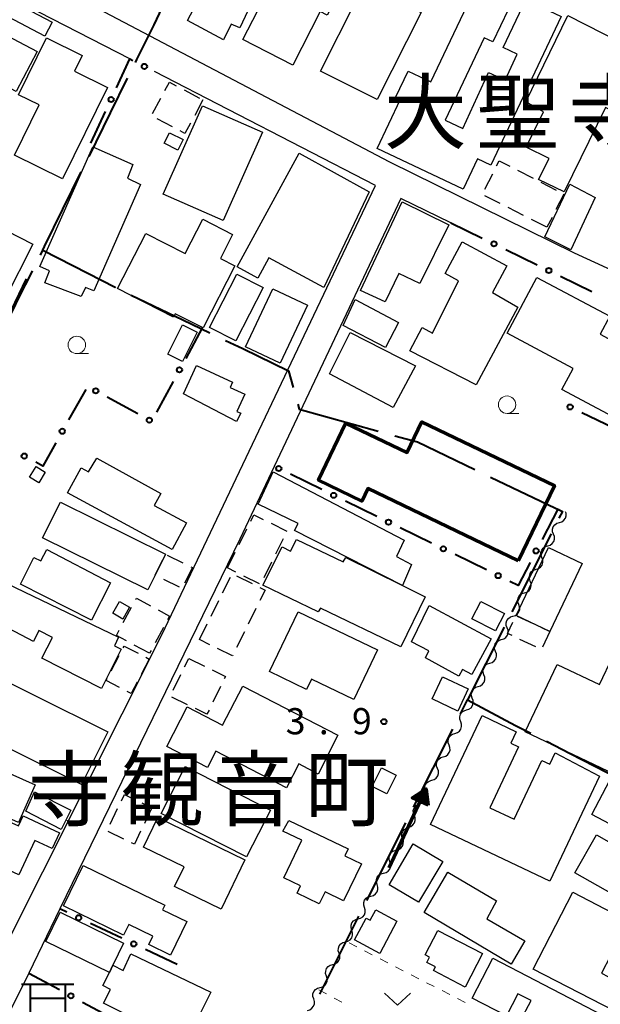
# Model space of a CAD drawing. Units: metres. Extents: x -78000 to -76000, y 33000 to 34501.
# Drawn here: x -76958 to -76875, y 34165 to 34306 of the extents above; entities that cross this region are included whole.
import ezdxf

# ---------------------------------------------------------------- set-up
doc = ezdxf.new("R2010")
doc.units = ezdxf.units.M
for name, color, linetype, lineweight in [('110600_大字・町・丁目界', 7, 'Continuous', 40), ('210100_道路縁(街区線)', 7, 'Continuous', 30), ('300100_普通建物', 7, 'Continuous', 30), ('300200_堅ろう建物', 7, 'Continuous', 70), ('300300_普通無壁舎', 7, 'Continuous', 30), ('352100_神社', 7, 'Continuous', 40), ('510200_細流', 7, 'Continuous', 30), ('524100_流水方向', 7, 'Continuous', 70), ('613000_さく(未分類)', 7, 'Continuous', 30), ('630100_植生界', 7, 'Continuous', 30), ('631300_畑', 7, 'Continuous', 13), ('633100_広葉樹林', 7, 'Continuous', 13), ('731200_図化機測定による標高点', 7, 'Continuous', 40), ('811400_(注記)大字・町・丁目', 7, 'Continuous', 80)]:
    doc.layers.add(name, color=color, linetype=linetype, lineweight=lineweight)
doc.styles.add('Style-Kanji', font='MS Gothic.ttf')
doc.styles.add('Style-WORKING', font='MS Gothic.ttf')

msp = doc.modelspace()

# ---------------------------------------------------------------- linework, layer by layer
at = {"layer": '110600_大字・町・丁目界', "linetype": 'Continuous', "lineweight": 40}
for p, q in [((-76881.935, 34232.41), (-76887.551, 34221.243)), ((-76888.675, 34219.009), (-76893.9, 34208.62)), ((-76901.643, 34193.224), (-76896.027, 34204.391)), ((-76908.382, 34179.823), (-76902.766, 34190.99)), ((-76915.122, 34166.422), (-76909.506, 34177.59))]:
    msp.add_line(p, q, dxfattribs=at)
at = {"layer": '110600_大字・町・丁目界', "linetype": 'Continuous', "lineweight": 40, "flags": 128}
for points in [[(-76941.554, 34299.976), (-76941.34, 34300.41), (-76939.2, 34304.71), (-76938.87, 34305.36), (-76936.12, 34311.232)], [(-76948.192, 34286.524), (-76945.11, 34292.76), (-76942.66, 34297.734)], [(-76954.8, 34273.06), (-76954.58, 34273.6), (-76949.3, 34284.283)], [(-76955.16, 34272.351), (-76954.8, 34273.06), (-76948.36, 34269.76), (-76944.46, 34267.76), (-76944.383, 34267.723)], [(-76961.867, 34258.934), (-76961.36, 34259.95), (-76960.95, 34260.78), (-76958.67, 34265.35), (-76957.3, 34268.11), (-76956.75, 34269.22), (-76956.292, 34270.122)], [(-76942.131, 34266.637), (-76934.75, 34263.08), (-76930.867, 34261.218)], [(-76928.613, 34260.137), (-76926.16, 34258.96), (-76919.58, 34255.78), (-76918.932, 34253.395)], [(-76918.276, 34250.983), (-76918.08, 34250.26), (-76906.75, 34247.142)], [(-76904.34, 34246.479), (-76901.11, 34245.59), (-76892.859, 34241.633)], [(-76890.605, 34240.552), (-76880.32, 34235.62), (-76880.811, 34234.643)], [(-76894.904, 34206.625), (-76893.9, 34208.62), (-76887.03, 34204.94), (-76884.831, 34203.808)], [(-76882.608, 34202.664), (-76879.2, 34200.91), (-76873.91, 34198.19), (-76871.492, 34196.948)]]:
    msp.add_lwpolyline(points, dxfattribs=at)
at = {"layer": '210100_道路縁(街区線)', "linetype": 'Continuous', "lineweight": 30, "flags": 128}
for points in [[(-76964.64, 34317.05), (-76905.13, 34285.75), (-76878.61, 34272.67), (-76857.59, 34263.05), (-76855.15, 34264.05), (-76839.1, 34298.92), (-76835.7, 34305.6), (-76834.64, 34308.11), (-76834.29, 34308.95), (-76817.12, 34349.74), (-76818.44, 34352.52), (-76844.85, 34363.12)], [(-76942.33, 34300.49), (-76966.54, 34312.95), (-76969.81, 34312.55), (-76993.22, 34263.59), (-77033.36, 34180.73), (-77032.94, 34178.03), (-76975.67, 34149.58), (-76971.68, 34150.37), (-76960.71, 34172.21), (-76960.5, 34172.63), (-76937.76, 34217.92)], [(-76937.76, 34217.92), (-76907.1, 34282.35), (-76938.8, 34298.67)], [(-76896.31, 34276.99), (-76903.48, 34280.48), (-76921.63, 34242.08), (-76926.56, 34231.65), (-76952.37, 34178.65), (-76956.85, 34169.44), (-76959.59, 34163.83), (-76968.75, 34145.01), (-76933.51, 34127.71), (-76897.92, 34110.24), (-76886.98, 34131.79), (-76881.1, 34143.34), (-76879.33, 34146.84), (-76861.98, 34181.89), (-76854.85, 34196.92), (-76853.25, 34200.29)]]:
    msp.add_lwpolyline(points, dxfattribs=at)
at = {"layer": '300100_普通建物', "linetype": 'Continuous', "lineweight": 30, "flags": 128}
for points in [[(-76917.21, 34324.87), (-76926.58, 34304.94), (-76927.82, 34305.48), (-76928.93, 34303.25), (-76934.06, 34305.99), (-76932.79, 34308.43), (-76935.67, 34309.99), (-76926.6, 34329.28)], [(-76926.12, 34303.28), (-76918.37, 34318.38), (-76910.21, 34314.2), (-76914.03, 34306.76), (-76915.04, 34307.28), (-76918.97, 34299.61)], [(-76953.47, 34305.75), (-76954.54, 34303.75), (-76959.8, 34306.51), (-76960.89, 34304.32), (-76955.61, 34301.55), (-76958.63, 34295.81), (-76966.72, 34300.07), (-76966.98, 34299.57), (-76972.11, 34302.27), (-76969.38, 34307.46), (-76971.18, 34308.41), (-76969.12, 34312.32), (-76966.57, 34312.63)], [(-76900.57, 34307.16), (-76906.86, 34294.66), (-76914.98, 34298.74), (-76909.77, 34309.1), (-76908.22, 34308.32), (-76907.31, 34310.55)], [(-76880.48, 34306.58), (-76890.59, 34285.26), (-76892.48, 34286.16), (-76894.54, 34281.8), (-76906.86, 34287.65), (-76903.51, 34294.73), (-76904.18, 34295.05), (-76902.43, 34298.74), (-76899.18, 34297.2), (-76892.59, 34311.1), (-76890.12, 34309.93), (-76889.58, 34311.08), (-76886.99, 34309.86), (-76890.28, 34302.94), (-76891.53, 34303.53), (-76897.13, 34291.72), (-76894.58, 34290.52), (-76890.89, 34298.56), (-76888.5, 34297.43), (-76886.81, 34301.19), (-76888.8, 34302.14), (-76885.55, 34308.99)], [(-76879.54, 34306.71), (-76869.38, 34301.58), (-76871.02, 34298.2), (-76865.3, 34295.43), (-76867.34, 34291.22), (-76873.03, 34293.97), (-76873.43, 34293.17), (-76874.14, 34293.51), (-76880.04, 34281.43), (-76883.74, 34283.22), (-76882.22, 34286.24), (-76885.5, 34287.83), (-76883.04, 34292.9), (-76885.54, 34294.32)], [(-76954.3, 34303.51), (-76949.19, 34300.99), (-76950.3, 34298.74), (-76945.54, 34296.4), (-76951.98, 34283.31), (-76958.88, 34286.71), (-76955.34, 34293.9), (-76958.31, 34295.36)], [(-76940.82, 34282.47), (-76947.52, 34267.24), (-76948.71, 34267.71), (-76949.34, 34266.41), (-76954.53, 34268.41), (-76953.87, 34270.11), (-76955.25, 34270.72), (-76947.67, 34287.88), (-76941.92, 34285.34), (-76942.69, 34283.38)], [(-76908.01, 34281.42), (-76914.53, 34267.7), (-76922.39, 34271.96), (-76923.97, 34269.05), (-76926.95, 34270.67), (-76918.07, 34287)], [(-76909.29, 34267.3), (-76903.3, 34279.99), (-76896.62, 34276.73), (-76900.76, 34268.31), (-76903.77, 34269.74), (-76905.72, 34265.65)], [(-76936.07, 34263.48), (-76944.1, 34267.59), (-76940.06, 34275.48), (-76934.4, 34272.58), (-76931.89, 34277.5), (-76927.61, 34275.31), (-76929.36, 34271.88), (-76927.29, 34270.82), (-76931.83, 34261.92), (-76935.82, 34263.96)], [(-76886.69, 34264.92), (-76892.7, 34253.76), (-76902.17, 34258.66), (-76900.4, 34261.97), (-76898.93, 34261.18), (-76895.19, 34268.7), (-76897.11, 34269.73), (-76894.67, 34274.26), (-76888.28, 34270.82), (-76890.33, 34267.01)], [(-76883.98, 34269.16), (-76873.53, 34263.6), (-76874.91, 34261.02), (-76871.97, 34259.46), (-76873.48, 34256.63), (-76870.42, 34255), (-76871.96, 34252.13), (-76868.71, 34250.39), (-76870.18, 34247.64), (-76880.41, 34253.1), (-76878.79, 34256.13), (-76888.24, 34261.17)], [(-76934.64, 34252.49), (-76932.78, 34256.54), (-76927.6, 34254.17), (-76927.97, 34253.37), (-76925.87, 34252.42), (-76926.99, 34249.93), (-76926.44, 34249.71), (-76927.07, 34248.49)], [(-76936.28, 34230.17), (-76951.26, 34238.3), (-76949.32, 34241.87), (-76948.27, 34241.3), (-76947.09, 34243.27), (-76937.9, 34238.21), (-76938.84, 34236.48), (-76934.22, 34233.97)], [(-76921.78, 34241.31), (-76903, 34231.52), (-76904.12, 34229.15), (-76901.93, 34228.01), (-76903.23, 34224.98), (-76918.74, 34232.87), (-76918.2, 34233.9), (-76923.92, 34236.68)], [(-76952.31, 34236.96), (-76937.24, 34229.47), (-76938.72, 34226.5), (-76939.78, 34224.36), (-76954.86, 34231.85)], [(-76918.46, 34231.58), (-76911.75, 34228.38), (-76911.37, 34229.03), (-76903.23, 34224.98), (-76900.01, 34223.38), (-76903.48, 34216.2), (-76914.98, 34221.76), (-76915.35, 34221.24), (-76923.27, 34225.05), (-76920.5, 34230.54), (-76919.29, 34229.93)], [(-76945.11, 34225.39), (-76947.84, 34220.02), (-76958.03, 34225.21), (-76956.09, 34229.01), (-76955.13, 34228.52), (-76954.27, 34230.17)], [(-76961.24, 34225.86), (-76943.97, 34217.57), (-76944.56, 34216.33), (-76943.58, 34215.85), (-76946.41, 34210.23), (-76954.96, 34214.56), (-76953.45, 34217.54), (-76955.38, 34218.54), (-76956.14, 34216.98), (-76961.56, 34219.8), (-76961.24, 34220.4), (-76963.54, 34221.66)], [(-76899.4, 34222.15), (-76890.52, 34217.36), (-76893.32, 34212.25), (-76894.64, 34212.97), (-76895.16, 34212.02), (-76899.95, 34214.63), (-76899.49, 34215.64), (-76901.97, 34216.91)], [(-76918.2, 34221.24), (-76906.81, 34215.77), (-76910.22, 34208.67), (-76916.28, 34211.59), (-76916.99, 34210.11), (-76922.31, 34212.67)], [(-76885.63, 34204), (-76881.05, 34213.68), (-76874.97, 34210.81), (-76873.01, 34214.93), (-76868.71, 34212.89), (-76872.61, 34204.67), (-76869.14, 34203.02), (-76871.78, 34197.44)], [(-76926.16, 34210.57), (-76912.5, 34203.52), (-76915.36, 34197.97), (-76918.13, 34199.41), (-76919.88, 34196.01), (-76930, 34201.24), (-76931.2, 34198.93), (-76937.04, 34201.94), (-76934.12, 34207.6), (-76929.04, 34204.99)], [(-76874.99, 34197.67), (-76882.13, 34182.61), (-76899.25, 34190.72), (-76891.84, 34206.36), (-76886.95, 34204.04), (-76887.73, 34202.4), (-76886.59, 34201.86), (-76890.72, 34193.14), (-76887.25, 34191.49), (-76883.26, 34199.92), (-76882.12, 34199.38), (-76881.37, 34201.01)], [(-76873.49, 34197.11), (-76871.25, 34195.93), (-76860.04, 34190.02), (-76858.59, 34189.25), (-76859.62, 34187.3), (-76863.27, 34189.23), (-76864.84, 34186.24), (-76876.09, 34192.17)], [(-76952.42, 34189.54), (-76953.47, 34187.28), (-76955.98, 34188.44), (-76958.25, 34183.53), (-76964.41, 34186.38), (-76961.75, 34192.08), (-76958.3, 34190.56), (-76957.66, 34192)], [(-76938.32, 34191.76), (-76925.83, 34185.69), (-76929.26, 34178.62), (-76935.93, 34181.85), (-76934.55, 34184.68), (-76940.38, 34187.51)], [(-76919.52, 34191.31), (-76911.05, 34187.24), (-76911.52, 34186.26), (-76909.12, 34185.1), (-76911.69, 34179.79), (-76914.35, 34181.08), (-76915.18, 34179.37), (-76918.35, 34180.91), (-76917.85, 34181.94), (-76920.27, 34183.11), (-76917.68, 34188.48), (-76920.41, 34189.8)], [(-76949.02, 34184.86), (-76937.34, 34179.17), (-76937.65, 34178.52), (-76934.15, 34176.82), (-76936.49, 34172), (-76939.64, 34173.54), (-76939.07, 34174.72), (-76942.49, 34176.38), (-76943.23, 34174.87), (-76951.84, 34179.06)], [(-76896.72, 34183.91), (-76889.76, 34179.78), (-76891.15, 34177.22), (-76885.71, 34174.04), (-76887.68, 34170.71), (-76900.16, 34178.1)], [(-76872.91, 34164.01), (-76884.52, 34170.01), (-76878.82, 34181.02), (-76870.85, 34176.89), (-76874.73, 34169.4), (-76871.09, 34167.52)], [(-76952.35, 34178.17), (-76943.23, 34173.74), (-76944.77, 34170.57), (-76945.28, 34169.54), (-76954.4, 34173.97)], [(-76906.51, 34172.25), (-76910.15, 34174.21), (-76908.47, 34177.33), (-76907.88, 34177.02), (-76907.09, 34178.5), (-76904.04, 34176.86)], [(-76898.17, 34175.55), (-76891.77, 34172.22), (-76894.26, 34167.43), (-76898.8, 34169.79), (-76898.51, 34170.33), (-76899.74, 34170.96), (-76899.35, 34171.7), (-76900, 34172.03)], [(-76930.71, 34166.72), (-76934.46, 34159.25), (-76946.12, 34165.1), (-76945.12, 34167.07), (-76946.23, 34167.63), (-76945.28, 34169.54), (-76944.77, 34170.57), (-76943.29, 34169.82), (-76942.22, 34172.19)], [(-76890.28, 34171.59), (-76873.26, 34162.75), (-76876.14, 34157.22), (-76886.35, 34162.52), (-76884.81, 34165.48), (-76886.7, 34166.46), (-76888.34, 34163.31), (-76893.25, 34165.86)]]:
    msp.add_lwpolyline(points, close=True, dxfattribs=at)
at = {"layer": '300100_普通建物', "linetype": 'Continuous', "lineweight": 30}
for points in [[(-76923.33, 34289.98), (-76928.94, 34277.31), (-76937.55, 34281.12), (-76931.93, 34293.79)], [(-76934.71, 34288.92), (-76935.47, 34287.42), (-76937.42, 34288.41), (-76936.65, 34289.91)], [(-76882.83, 34274.97), (-76879.27, 34282.54), (-76875.63, 34280.62), (-76879.11, 34273.14)], [(-76967.95, 34270.03), (-76963.96, 34277.87), (-76956.25, 34273.94), (-76960.24, 34266.1)], [(-76923.23, 34267.72), (-76927.15, 34260.07), (-76930.91, 34261.99), (-76926.99, 34269.65)], [(-76925.77, 34259.23), (-76921.82, 34267.54), (-76916.86, 34265.18), (-76920.81, 34256.87)], [(-76910.02, 34265.99), (-76903.8, 34262.71), (-76905.68, 34259.13), (-76911.77, 34262.29)], [(-76932.71, 34261.33), (-76934.8, 34257.13), (-76936.9, 34258.16), (-76934.81, 34262.36)], [(-76910.76, 34261.26), (-76901.36, 34256.49), (-76904.56, 34250.52), (-76913.7, 34255.34)], [(-76954.5, 34241.23), (-76955.38, 34239.73), (-76956.73, 34240.54), (-76955.8, 34242.06)], [(-76877.48, 34228.14), (-76882.11, 34218.4), (-76886.94, 34220.7), (-76882.3, 34230.43)], [(-76942.37, 34221.88), (-76943.33, 34220.19), (-76944.79, 34221.02), (-76943.84, 34222.71)], [(-76892.03, 34222.69), (-76888.64, 34220.99), (-76889.9, 34218.49), (-76893.29, 34220.2)], [(-76970.44, 34206.96), (-76966.69, 34214.53), (-76945.52, 34204.03), (-76949.27, 34196.46)], [(-76897.52, 34211.89), (-76893.83, 34210.18), (-76895.3, 34207), (-76899.01, 34208.74)], [(-76934.42, 34199.05), (-76922.18, 34192.81), (-76925.61, 34186.08), (-76937.85, 34192.32)], [(-76906.25, 34198.85), (-76904.13, 34197.81), (-76905.47, 34195.11), (-76907.58, 34196.16)], [(-76961, 34198.65), (-76955.94, 34196.42), (-76958.32, 34191.03), (-76963.37, 34193.26)], [(-76956, 34195.43), (-76950.8, 34192.77), (-76952.2, 34190.03), (-76957.28, 34192.64)], [(-76875.44, 34189.24), (-76865.24, 34183.45), (-76868.32, 34178.02), (-76878.52, 34183.82)], [(-76905.17, 34182.09), (-76901.71, 34187.95), (-76897.48, 34185.45), (-76900.95, 34179.59)]]:
    msp.add_3dface(points, dxfattribs=at)
at = {"layer": '300200_堅ろう建物', "linetype": 'Continuous', "lineweight": 70, "flags": 128}
msp.add_lwpolyline([(-76886.67, 34228.52), (-76908.2, 34238.89), (-76909.07, 34237.08), (-76915.31, 34240.09), (-76911.36, 34248.28), (-76902.59, 34244.05), (-76900.46, 34248.47), (-76881.47, 34239.32)], close=True, dxfattribs=at)
at = {"layer": '300300_普通無壁舎', "linetype": 'Continuous', "lineweight": 30}
for p, q in [((-76939.077, 34292.657), (-76937.902, 34294.864)), ((-76934.575, 34296.058), (-76932.371, 34294.878)), ((-76931.87, 34294.61), (-76933.046, 34292.404)), ((-76936.238, 34290.749), (-76938.444, 34291.925)), ((-76891.444, 34281.81), (-76890.311, 34284.038)), ((-76886.755, 34284.534), (-76884.528, 34283.399)), ((-76883.414, 34282.832), (-76881.186, 34281.698)), ((-76889.216, 34279.747), (-76891.445, 34280.88)), ((-76880.099, 34281.122), (-76881.234, 34278.894)), ((-76885.873, 34278.049), (-76888.102, 34279.181)), ((-76882.53, 34276.35), (-76884.759, 34277.482)), ((-76881.801, 34277.78), (-76882.53, 34276.35)), ((-76926.671, 34230.883), (-76925.552, 34233.119)), ((-76922.088, 34233.919), (-76919.85, 34232.805)), ((-76920.334, 34231.712), (-76921.452, 34229.476)), ((-76936.977, 34229.34), (-76934.736, 34228.231)), ((-76928.35, 34227.53), (-76927.231, 34229.765)), ((-76933.38, 34227.56), (-76934.492, 34225.321)), ((-76933.616, 34227.677), (-76933.38, 34227.56)), ((-76927.121, 34226.915), (-76928.35, 34227.53)), ((-76922.011, 34228.357), (-76923.129, 34226.121)), ((-76935.238, 34224.768), (-76937.477, 34225.882)), ((-76929.037, 34223.964), (-76927.93, 34226.205)), ((-76927.054, 34226.376), (-76924.814, 34225.267)), ((-76923.767, 34225.238), (-76926.003, 34226.356)), ((-76930.699, 34220.602), (-76929.591, 34222.843)), ((-76943.29, 34219.681), (-76942.102, 34221.881)), ((-76924.259, 34221.722), (-76925.367, 34219.48)), ((-76886.778, 34220.623), (-76884.521, 34219.548)), ((-76937.524, 34218.969), (-76938.709, 34216.768)), ((-76932.36, 34217.24), (-76931.252, 34219.481)), ((-76883.392, 34219.011), (-76882.11, 34218.4)), ((-76930.893, 34216.514), (-76932.36, 34217.24)), ((-76925.92, 34218.36), (-76927.028, 34216.118)), ((-76884.146, 34216.202), (-76886.405, 34217.273)), ((-76882.11, 34218.4), (-76883.186, 34216.143)), ((-76939.51, 34215.28), (-76941.711, 34216.466)), ((-76945.024, 34212.768), (-76943.86, 34214.98)), ((-76939.55, 34214.46), (-76940.707, 34212.244)), ((-76940.047, 34214.715), (-76939.55, 34214.46)), ((-76939.302, 34215.667), (-76939.51, 34215.28)), ((-76934.485, 34213.358), (-76933.9, 34214.55)), ((-76933.9, 34214.55), (-76931.655, 34213.451)), ((-76936.137, 34209.991), (-76935.036, 34212.235)), ((-76929.346, 34210.503), (-76930.442, 34208.256)), ((-76934.054, 34207.901), (-76936.299, 34209.002)), ((-76940.641, 34193.847), (-76939.17, 34193.14)), ((-76945.178, 34190.76), (-76944.095, 34193.013)), ((-76939.17, 34193.14), (-76940.255, 34190.888)), ((-76943.219, 34188.641), (-76945.474, 34189.72))]:
    msp.add_line(p, q, dxfattribs=at)
at = {"layer": '300300_普通無壁舎', "linetype": 'Continuous', "lineweight": 30, "flags": 128}
for points in [[(-76937.315, 34295.967), (-76936.67, 34297.18), (-76935.677, 34296.648)], [(-76933.634, 34291.301), (-76934.44, 34289.79), (-76935.135, 34290.161)], [(-76889.745, 34285.153), (-76889.38, 34285.87), (-76887.869, 34285.101)], [(-76924.992, 34234.236), (-76924.54, 34235.14), (-76923.207, 34234.476)], [(-76938.596, 34226.438), (-76938.72, 34226.5), (-76937.667, 34228.614)], [(-76923.693, 34224.713), (-76922.96, 34224.35), (-76923.705, 34222.842)], [(-76941.508, 34222.981), (-76941.4, 34223.18), (-76939.4, 34222.1)], [(-76938.3, 34221.506), (-76936.64, 34220.61), (-76936.931, 34220.069)], [(-76887.534, 34217.809), (-76888.17, 34218.11), (-76887.399, 34219.733)], [(-76942.811, 34217.059), (-76944.28, 34217.85), (-76943.885, 34218.582)], [(-76943.278, 34216.087), (-76943.16, 34216.31), (-76941.16, 34215.285)], [(-76927.582, 34214.998), (-76927.63, 34214.9), (-76929.773, 34215.96)], [(-76943.832, 34210.374), (-76945.76, 34211.37), (-76945.606, 34211.662)], [(-76930.532, 34212.901), (-76928.63, 34211.97), (-76928.798, 34211.626)], [(-76941.286, 34211.136), (-76942.14, 34209.5), (-76942.721, 34209.8)], [(-76930.991, 34207.133), (-76931.28, 34206.54), (-76932.932, 34207.35)], [(-76943.553, 34194.14), (-76943.12, 34195.04), (-76941.767, 34194.389)], [(-76940.798, 34189.762), (-76941.69, 34187.91), (-76942.091, 34188.102)]]:
    msp.add_lwpolyline(points, dxfattribs=at)
at = {"layer": '352100_神社', "linetype": 'Continuous', "lineweight": 40}
for p, q in [((-76957.89, 34167.855), (-76950.39, 34167.855)), ((-76956.64, 34167.855), (-76956.64, 34161.605)), ((-76951.64, 34167.855), (-76951.64, 34161.605)), ((-76956.64, 34165.855), (-76951.64, 34165.855))]:
    msp.add_line(p, q, dxfattribs=at)
at = {"layer": '510200_細流', "linetype": 'Continuous', "lineweight": 30, "flags": 128}
for points in [[(-76880.752, 34234.041), (-76880.401, 34234.147), (-76880.103, 34234.361), (-76879.888, 34234.659), (-76879.781, 34235.01), (-76879.791, 34235.377), (-76879.862, 34235.567)], [(-76881.584, 34232.361), (-76881.713, 34232.704), (-76881.723, 34233.071), (-76881.616, 34233.423), (-76881.402, 34233.721), (-76881.104, 34233.935), (-76880.752, 34234.041)], [(-76882.416, 34230.68), (-76882.065, 34230.786), (-76881.767, 34231), (-76881.552, 34231.298), (-76881.445, 34231.65), (-76881.455, 34232.017), (-76881.584, 34232.361)], [(-76883.248, 34229), (-76883.377, 34229.344), (-76883.387, 34229.711), (-76883.28, 34230.062), (-76883.066, 34230.36), (-76882.768, 34230.574), (-76882.416, 34230.68)], [(-76884.08, 34227.32), (-76883.729, 34227.426), (-76883.431, 34227.64), (-76883.217, 34227.938), (-76883.109, 34228.289), (-76883.12, 34228.656), (-76883.248, 34229)], [(-76884.913, 34225.64), (-76885.041, 34225.983), (-76885.052, 34226.35), (-76884.944, 34226.702), (-76884.73, 34227), (-76884.432, 34227.214), (-76884.08, 34227.32)], [(-76885.745, 34223.959), (-76885.393, 34224.065), (-76885.095, 34224.279), (-76884.881, 34224.577), (-76884.773, 34224.929), (-76884.784, 34225.296), (-76884.913, 34225.64)], [(-76886.577, 34222.279), (-76886.705, 34222.623), (-76886.716, 34222.99), (-76886.609, 34223.341), (-76886.394, 34223.639), (-76886.096, 34223.853), (-76885.745, 34223.959)], [(-76887.409, 34220.599), (-76887.057, 34220.705), (-76886.759, 34220.919), (-76886.545, 34221.216), (-76886.438, 34221.568), (-76886.448, 34221.935), (-76886.577, 34222.279)], [(-76888.241, 34218.919), (-76888.37, 34219.262), (-76888.38, 34219.629), (-76888.273, 34219.981), (-76888.058, 34220.279), (-76887.76, 34220.493), (-76887.409, 34220.599)], [(-76889.073, 34217.238), (-76888.722, 34217.344), (-76888.424, 34217.558), (-76888.209, 34217.856), (-76888.102, 34218.208), (-76888.112, 34218.575), (-76888.241, 34218.919)], [(-76889.906, 34215.558), (-76890.034, 34215.902), (-76890.045, 34216.269), (-76889.937, 34216.621), (-76889.723, 34216.918), (-76889.425, 34217.132), (-76889.073, 34217.238)], [(-76890.738, 34213.878), (-76890.386, 34213.984), (-76890.088, 34214.198), (-76889.874, 34214.496), (-76889.767, 34214.848), (-76889.777, 34215.214), (-76889.906, 34215.558)], [(-76891.57, 34212.198), (-76891.699, 34212.542), (-76891.709, 34212.908), (-76891.602, 34213.26), (-76891.387, 34213.558), (-76891.089, 34213.772), (-76890.738, 34213.878)], [(-76892.402, 34210.518), (-76892.051, 34210.624), (-76891.753, 34210.838), (-76891.538, 34211.135), (-76891.431, 34211.487), (-76891.441, 34211.854), (-76891.57, 34212.198)], [(-76893.235, 34208.838), (-76893.363, 34209.181), (-76893.374, 34209.548), (-76893.266, 34209.9), (-76893.052, 34210.198), (-76892.754, 34210.412), (-76892.402, 34210.518)], [(-76894.067, 34207.157), (-76893.715, 34207.263), (-76893.417, 34207.477), (-76893.203, 34207.775), (-76893.095, 34208.127), (-76893.106, 34208.494), (-76893.235, 34208.838)], [(-76894.899, 34205.477), (-76895.028, 34205.821), (-76895.038, 34206.188), (-76894.931, 34206.54), (-76894.716, 34206.837), (-76894.418, 34207.051), (-76894.067, 34207.157)], [(-76895.731, 34203.797), (-76895.38, 34203.903), (-76895.082, 34204.117), (-76894.867, 34204.415), (-76894.76, 34204.767), (-76894.77, 34205.133), (-76894.899, 34205.477)], [(-76896.564, 34202.117), (-76896.692, 34202.461), (-76896.703, 34202.827), (-76896.595, 34203.179), (-76896.381, 34203.477), (-76896.083, 34203.691), (-76895.731, 34203.797)], [(-76897.396, 34200.437), (-76897.044, 34200.543), (-76896.746, 34200.757), (-76896.532, 34201.054), (-76896.424, 34201.406), (-76896.435, 34201.773), (-76896.564, 34202.117)], [(-76898.228, 34198.756), (-76898.357, 34199.1), (-76898.367, 34199.467), (-76898.26, 34199.819), (-76898.045, 34200.117), (-76897.747, 34200.331), (-76897.396, 34200.437)], [(-76899.06, 34197.076), (-76898.709, 34197.182), (-76898.411, 34197.396), (-76898.196, 34197.694), (-76898.089, 34198.046), (-76898.099, 34198.413), (-76898.228, 34198.756)], [(-76899.893, 34195.396), (-76900.021, 34195.74), (-76900.032, 34196.107), (-76899.924, 34196.459), (-76899.71, 34196.756), (-76899.412, 34196.97), (-76899.06, 34197.076)], [(-76900.725, 34193.716), (-76900.373, 34193.822), (-76900.075, 34194.036), (-76899.861, 34194.334), (-76899.753, 34194.686), (-76899.764, 34195.052), (-76899.893, 34195.396)], [(-76901.557, 34192.036), (-76901.686, 34192.38), (-76901.696, 34192.746), (-76901.589, 34193.098), (-76901.374, 34193.396), (-76901.076, 34193.61), (-76900.725, 34193.716)], [(-76902.389, 34190.356), (-76902.038, 34190.462), (-76901.74, 34190.676), (-76901.525, 34190.973), (-76901.418, 34191.325), (-76901.428, 34191.692), (-76901.557, 34192.036)], [(-76903.229, 34188.679), (-76903.342, 34189.029), (-76903.335, 34189.396), (-76903.211, 34189.742), (-76902.983, 34190.03), (-76902.675, 34190.229), (-76902.319, 34190.319)], [(-76904.14, 34187.04), (-76903.783, 34187.13), (-76903.476, 34187.329), (-76903.248, 34187.617), (-76903.124, 34187.963), (-76903.117, 34188.33), (-76903.229, 34188.679)], [(-76905.05, 34185.401), (-76905.163, 34185.751), (-76905.156, 34186.118), (-76905.032, 34186.464), (-76904.804, 34186.751), (-76904.496, 34186.951), (-76904.14, 34187.04)], [(-76905.961, 34183.762), (-76905.604, 34183.851), (-76905.297, 34184.051), (-76905.069, 34184.338), (-76904.945, 34184.685), (-76904.938, 34185.052), (-76905.05, 34185.401)], [(-76906.871, 34182.123), (-76906.984, 34182.473), (-76906.977, 34182.839), (-76906.853, 34183.186), (-76906.624, 34183.473), (-76906.317, 34183.673), (-76905.961, 34183.762)], [(-76907.782, 34180.484), (-76907.425, 34180.573), (-76907.118, 34180.773), (-76906.89, 34181.06), (-76906.766, 34181.407), (-76906.759, 34181.774), (-76906.871, 34182.123)], [(-76908.692, 34178.845), (-76908.804, 34179.194), (-76908.798, 34179.561), (-76908.674, 34179.908), (-76908.445, 34180.195), (-76908.138, 34180.395), (-76907.782, 34180.484)], [(-76909.603, 34177.206), (-76909.246, 34177.295), (-76908.939, 34177.495), (-76908.71, 34177.782), (-76908.587, 34178.129), (-76908.58, 34178.495), (-76908.692, 34178.845)], [(-76910.513, 34175.567), (-76910.625, 34175.916), (-76910.618, 34176.283), (-76910.495, 34176.629), (-76910.266, 34176.917), (-76909.959, 34177.116), (-76909.603, 34177.206)], [(-76911.424, 34173.928), (-76911.067, 34174.017), (-76910.76, 34174.217), (-76910.531, 34174.504), (-76910.408, 34174.85), (-76910.401, 34175.217), (-76910.513, 34175.567)], [(-76912.334, 34172.288), (-76912.446, 34172.638), (-76912.439, 34173.005), (-76912.316, 34173.351), (-76912.087, 34173.639), (-76911.78, 34173.838), (-76911.424, 34173.928)], [(-76913.244, 34170.649), (-76912.888, 34170.739), (-76912.581, 34170.938), (-76912.352, 34171.226), (-76912.229, 34171.572), (-76912.222, 34171.939), (-76912.334, 34172.288)], [(-76914.155, 34169.01), (-76914.267, 34169.36), (-76914.26, 34169.727), (-76914.137, 34170.073), (-76913.908, 34170.36), (-76913.601, 34170.56), (-76913.244, 34170.649)], [(-76915.065, 34167.371), (-76914.709, 34167.46), (-76914.402, 34167.66), (-76914.173, 34167.947), (-76914.05, 34168.294), (-76914.043, 34168.661), (-76914.155, 34169.01)], [(-76915.976, 34165.732), (-76916.088, 34166.082), (-76916.081, 34166.448), (-76915.958, 34166.795), (-76915.729, 34167.082), (-76915.422, 34167.282), (-76915.065, 34167.371)], [(-76916.886, 34164.093), (-76916.53, 34164.182), (-76916.223, 34164.382), (-76915.994, 34164.669), (-76915.871, 34165.016), (-76915.864, 34165.383), (-76915.976, 34165.732)]]:
    msp.add_lwpolyline(points, dxfattribs=at)
at = {"layer": '524100_流水方向', "linetype": 'Continuous', "lineweight": 70}
msp.add_line((-76905.151, 34184.533), (-76899.863, 34195.859), dxfattribs=at)
at = {"layer": '524100_流水方向', "linetype": 'Continuous', "lineweight": 70, "flags": 128}
for points in [[(-76899.576, 34193.519), (-76901.842, 34194.576), (-76899.863, 34195.859), (-76899.576, 34193.519)], [(-76899.697, 34193.685), (-76901.636, 34194.591), (-76899.943, 34195.688), (-76899.697, 34193.685)], [(-76899.818, 34193.852), (-76901.43, 34194.604), (-76900.022, 34195.518), (-76899.818, 34193.852)], [(-76899.939, 34194.019), (-76901.225, 34194.619), (-76900.102, 34195.347), (-76899.939, 34194.019)], [(-76900.061, 34194.186), (-76901.018, 34194.633), (-76900.183, 34195.175), (-76900.061, 34194.186)], [(-76900.182, 34194.353), (-76900.813, 34194.648), (-76900.262, 34195.005), (-76900.182, 34194.353)], [(-76900.304, 34194.52), (-76900.606, 34194.662), (-76900.342, 34194.834), (-76900.304, 34194.52)]]:
    msp.add_lwpolyline(points, dxfattribs=at)
at = {"layer": '613000_さく(未分類)', "linetype": 'Continuous', "lineweight": 40}
for p, q in [((-76947.92, 34288.43), (-76945.817, 34292.966)), ((-76896.31, 34276.99), (-76891.813, 34274.804)), ((-76888.44, 34273.165), (-76883.943, 34270.979)), ((-76959.309, 34264.454), (-76957.162, 34268.97)), ((-76880.571, 34269.34), (-76876.074, 34267.154)), ((-76931.95, 34261.95), (-76934.336, 34257.556)), ((-76936.125, 34254.26), (-76938.51, 34249.866)), ((-76948.674, 34253.107), (-76951.119, 34248.746)), ((-76941.197, 34249.614), (-76945.585, 34252.011)), ((-76873.022, 34247.591), (-76877.52, 34249.774)), ((-76914.801, 34238.749), (-76919.295, 34240.941)), ((-76906.937, 34234.912), (-76911.431, 34237.104)), ((-76880.91, 34236.05), (-76883.221, 34231.616)), ((-76899.073, 34231.076), (-76903.567, 34233.268)), ((-76891.209, 34227.239), (-76895.703, 34229.431)), ((-76951.374, 34178.176), (-76952.37, 34178.65)), ((-76943.472, 34174.418), (-76947.987, 34176.566)), ((-76935.57, 34170.66), (-76940.085, 34172.807)), ((-76956.85, 34169.44), (-76952.45, 34167.066)), ((-76949.149, 34165.285), (-76944.749, 34162.911))]:
    msp.add_line(p, q, dxfattribs=at)
at = {"layer": '613000_さく(未分類)', "linetype": 'Continuous', "lineweight": 40, "flags": 128}
for points in [[(-76944.24, 34296.369), (-76942.33, 34300.49), (-76941.923, 34300.28)], [(-76952.953, 34245.475), (-76954.84, 34242.11), (-76955.843, 34242.658)], [(-76884.955, 34228.291), (-76886.66, 34225.02), (-76887.838, 34225.595)]]:
    msp.add_lwpolyline(points, dxfattribs=at)
at = {"layer": '613000_さく(未分類)', "linetype": 'Continuous', "lineweight": 40}
for centre in [(-76940.257, 34299.421), (-76945.029, 34294.668), (-76890.127, 34273.985), (-76882.257, 34270.159), (-76935.23, 34255.908), (-76947.231, 34252.91), (-76879.207, 34250.593), (-76939.552, 34248.716), (-76952.036, 34247.11), (-76957.488, 34243.558), (-76920.98, 34241.763), (-76913.116, 34237.926), (-76905.252, 34234.09), (-76897.388, 34230.253), (-76884.088, 34229.954), (-76889.524, 34226.417), (-76949.68, 34177.371), (-76941.779, 34173.613), (-76950.799, 34166.176)]:
    msp.add_circle(centre, 0.375, dxfattribs=at)
at = {"layer": '630100_植生界', "linetype": 'Continuous', "lineweight": 13}
for p, q in [((-76909.798, 34173.211), (-76910.909, 34173.783)), ((-76907.576, 34172.066), (-76908.687, 34172.638)), ((-76905.353, 34170.921), (-76906.464, 34171.494)), ((-76903.13, 34169.777), (-76904.242, 34170.349)), ((-76900.908, 34168.632), (-76902.019, 34169.205)), ((-76898.685, 34167.488), (-76899.796, 34168.06)), ((-76915.25, 34167.03), (-76914.145, 34166.445)), ((-76896.462, 34166.343), (-76897.574, 34166.916)), ((-76913.041, 34165.86), (-76911.936, 34165.275)), ((-76894.24, 34165.199), (-76895.351, 34165.771))]:
    msp.add_line(p, q, dxfattribs=at)
at = {"layer": '631300_畑', "linetype": 'Continuous', "lineweight": 13, "flags": 128}
msp.add_lwpolyline([(-76905.845, 34166.575), (-76903.97, 34164.825), (-76902.095, 34166.575)], dxfattribs=at)
at = {"layer": '633100_広葉樹林', "linetype": 'Continuous', "lineweight": 13}
for p, q in [((-76949.95, 34258.24), (-76948.283, 34258.24)), ((-76888.25, 34249.67), (-76886.583, 34249.67))]:
    msp.add_line(p, q, dxfattribs=at)
for centre in [(-76949.95, 34259.49), (-76888.25, 34250.92)]:
    msp.add_circle(centre, 1.25, dxfattribs=at)
at = {"layer": '731200_図化機測定による標高点', "linetype": 'Continuous', "lineweight": 40}
msp.add_circle((-76905.91, 34205.48, 3.9), 0.375, dxfattribs=at)

# ---------------------------------------------------------------- texts
at = {"layer": '731200_図化機測定による標高点', "linetype": 'Continuous', "lineweight": 40, "style": 'Style-WORKING'}
for s, p in [('3', (-76919.99, 34203.67, -9.999)), ('9', (-76910.49, 34203.67, -9.999)), ('.', (-76915.24, 34203.67, -9.999))]:
    msp.add_text(s, height=3.75, dxfattribs=at).set_placement(p)
at = {"layer": '811400_(注記)大字・町・丁目', "linetype": 'Continuous', "lineweight": 53, "style": 'Style-Kanji'}
for s, p in [('大', (-76905.94, 34288.5)), ('聖', (-76892.69, 34288.5)), ('寺', (-76879.44, 34288.5)), ('寺', (-76956.95, 34191.42)), ('観', (-76943.7, 34191.42)), ('音', (-76930.45, 34191.42)), ('町', (-76917.2, 34191.42))]:
    msp.add_text(s, height=8.75, dxfattribs=at).set_placement(p)

doc.saveas('drawing.dxf')
